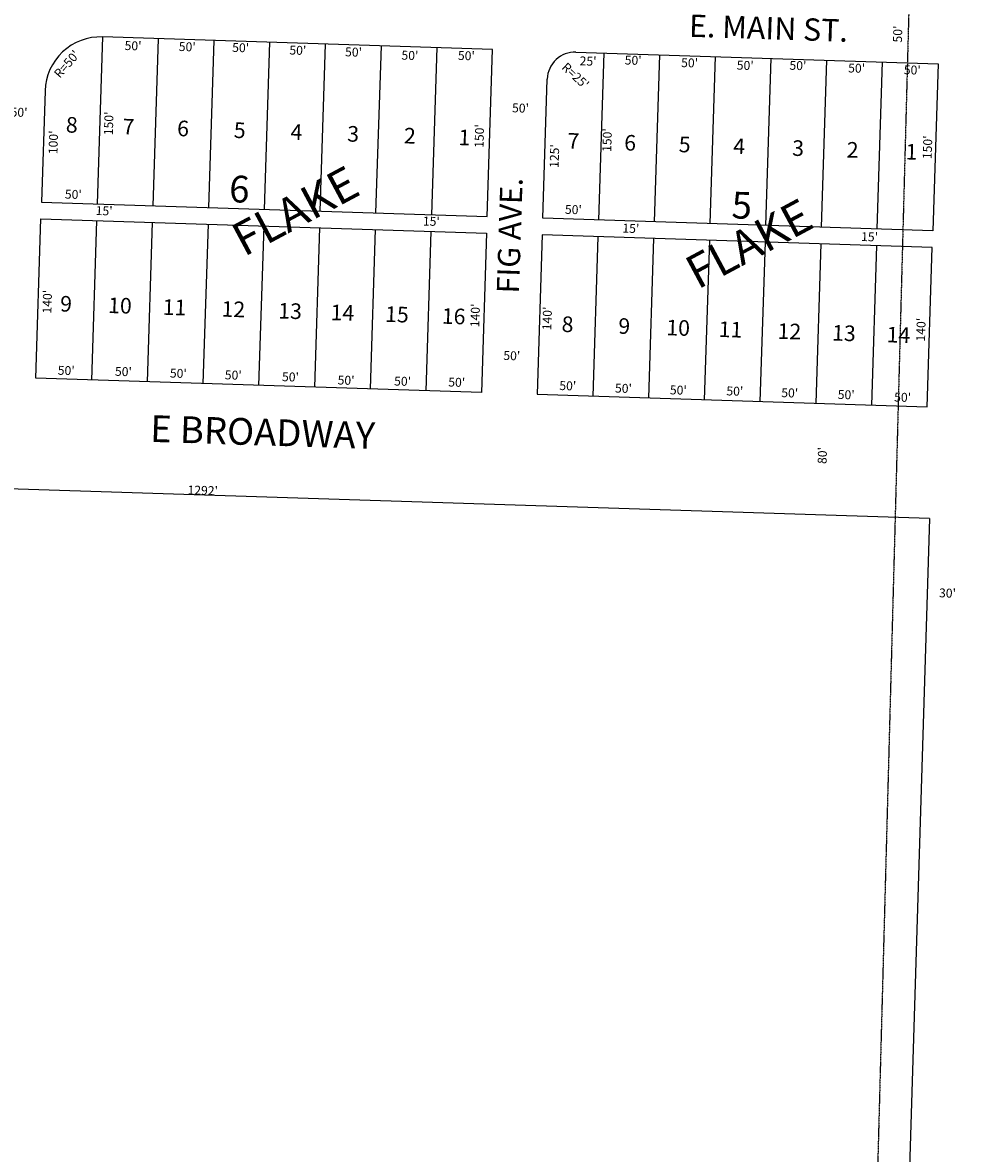
# Model space of a CAD drawing. Extents: x 957919 to 963404, y 7272840 to 7278340.
# Drawn here: x 962510 to 963369, y 7274775 to 7275789 of the extents above; entities that cross this region are included whole.
import ezdxf
from ezdxf.enums import TextEntityAlignment as Align

# ---------------------------------------------------------------- set-up
doc = ezdxf.new("R2010")
doc.units = 0
doc.linetypes.add('HIDDEN', pattern=[0.375, 0.25, -0.125])
for name, color, linetype in [('1', 7, 'CONTINUOUS'), ('10', 7, 'CONTINUOUS'), ('11', 7, 'CONTINUOUS'), ('15', 7, 'CONTINUOUS'), ('19', 7, 'CONTINUOUS'), ('6', 7, 'CONTINUOUS'), ('7', 7, 'CONTINUOUS')]:
    doc.layers.add(name, color=color, linetype=linetype)
doc.styles.add('ROMANC', font='ROMANC', dxfattribs={"height": 0.2})
doc.styles.add('ROMANS', font='ROMANS', dxfattribs={"height": 0.2})

msp = doc.modelspace()

# ---------------------------------------------------------------- linework, layer by layer
at = {"layer": '1', "color": 253, "linetype": 'HIDDEN'}
msp.add_lwpolyline([(958064.942, 7278340.325), (963368.889, 7278182.735), (963226.287, 7272892.236), (957919.293, 7273053.695)], close=True, dxfattribs=at)
at = {"layer": '6', "color": 7, "linetype": 'CONTINUOUS'}
for p, q in [((962931.098, 7275765.302), (962581.277, 7275776.506)), ((962926.296, 7275615.379), (962931.098, 7275765.302)), ((963006.059, 7275762.901), (963330.892, 7275752.498)), ((963330.892, 7275752.498), (963326.091, 7275602.575)), ((962976.27, 7275613.778), (962980.272, 7275738.715)), ((962529.702, 7275728.132), (962526.5, 7275628.183)), ((962526.5, 7275628.183), (962926.296, 7275615.379)), ((963326.091, 7275602.575), (962976.27, 7275613.778)), ((962521.474, 7275470.208), (962526.021, 7275613.19)), ((962526.021, 7275613.19), (962925.816, 7275600.386)), ((962925.816, 7275600.386), (962921.269, 7275457.404)), ((962975.79, 7275598.786), (962971.243, 7275455.803)), ((963325.61, 7275587.582), (962975.79, 7275598.786)), ((963321.064, 7275444.6), (963325.61, 7275587.582)), ((962921.269, 7275457.404), (962521.474, 7275470.208)), ((962971.243, 7275455.803), (963321.064, 7275444.6)), ((963323.123, 7275344.483), (962031.33, 7275385.855)), ((963323.123, 7275344.483), (963246.689, 7272863.784))]:
    msp.add_line(p, q, dxfattribs=at)
for centre, radius in [((962579.676119, 7275726.531433), 50), ((963005.258586, 7275737.914009), 25)]:
    msp.add_arc(centre, radius, 88.1656, 178.1656, dxfattribs=at)
at = {"layer": '7', "color": 7, "linetype": 'CONTINUOUS'}
for p, q in [((962581.277, 7275776.506), (962576.475, 7275626.583)), ((962631.251, 7275774.905), (962626.449, 7275624.982)), ((962681.226, 7275773.304), (962676.424, 7275623.381)), ((962731.2, 7275771.704), (962726.398, 7275621.781)), ((962781.174, 7275770.104), (962776.372, 7275620.181)), ((962831.149, 7275768.503), (962826.347, 7275618.58)), ((962881.123, 7275766.903), (962876.321, 7275616.98)), ((963031.046, 7275762.101), (963026.244, 7275612.178)), ((963081.021, 7275760.5), (963076.219, 7275610.577)), ((963130.995, 7275758.899), (963126.193, 7275608.976)), ((963180.97, 7275757.299), (963176.168, 7275607.377)), ((963230.944, 7275755.699), (963226.142, 7275605.776)), ((963280.918, 7275754.098), (963276.116, 7275604.175)), ((962575.995, 7275611.591), (962571.448, 7275468.608)), ((962625.97, 7275609.99), (962621.423, 7275467.007)), ((962675.944, 7275608.389), (962671.397, 7275465.406)), ((962725.918, 7275606.789), (962721.371, 7275463.806)), ((962775.893, 7275605.188), (962771.346, 7275462.205)), ((962825.867, 7275603.587), (962821.32, 7275460.604)), ((962875.842, 7275601.987), (962871.295, 7275459.004)), ((963025.764, 7275597.186), (963021.218, 7275454.203)), ((963075.738, 7275595.585), (963071.192, 7275452.602)), ((963125.713, 7275593.984), (963121.167, 7275451.001)), ((963175.687, 7275592.384), (963171.141, 7275449.401)), ((963225.661, 7275590.783), (963221.115, 7275447.8)), ((963275.636, 7275589.182), (963271.09, 7275446.199))]:
    msp.add_line(p, q, dxfattribs=at)

# ---------------------------------------------------------------- texts
at = {"layer": '10', "color": 134, "linetype": 'CONTINUOUS', "style": 'ROMANS'}
for s, p in [('8', (962548.67212, 7275704.731826)), ('7', (962599.54812, 7275703.101826)), ('6', (962648.46712, 7275701.535826)), ('5', (962699.34312, 7275699.905826)), ('4', (962750.22012, 7275698.276826)), ('3', (962801.09612, 7275696.647826)), ('2', (962851.97212, 7275695.017826)), ('1', (962900.89112, 7275693.451826)), ('6', (963049.60812, 7275688.687826)), ('5', (963098.52612, 7275687.121826)), ('4', (963147.44712, 7275685.553826)), ('3', (963200.27912, 7275683.862826)), ('2', (963249.19812, 7275682.294826)), ('1', (963302.03212, 7275680.603826)), ('9', (962543.52912, 7275544.164826)), ('10', (962586.57712, 7275542.786826)), ('11', (962635.49812, 7275541.219826)), ('12', (962688.33112, 7275539.527826)), ('13', (962739.20612, 7275537.897826)), ('14', (962786.17012, 7275536.393826)), ('15', (962835.08912, 7275534.826826)), ('16', (962885.96612, 7275533.197826)), ('8', (962993.46312, 7275525.835826)), ('9', (963044.33912, 7275524.206826)), ('10', (963087.38912, 7275522.827826)), ('11', (963134.35112, 7275521.322826)), ('12', (963187.18512, 7275519.631826)), ('13', (963236.10312, 7275518.064826)), ('14', (963285.02312, 7275516.497826))]:
    msp.add_text(s, height=13.999, rotation=358.1656, dxfattribs=at).set_placement(p, align=Align.TOP_LEFT)
at = {"layer": '10', "color": 134, "linetype": 'CONTINUOUS', "style": 'ROMANC'}
for s, p in [('6', (962703.976014, 7275636.856739)), ('5', (963154.752014, 7275622.313739))]:
    msp.add_text(s, height=24, rotation=358.1656, dxfattribs=at).set_placement(p, align=Align.MIDDLE)
at = {"layer": '11', "color": 7, "linetype": 'CONTINUOUS', "style": 'ROMANS'}
for s, rotation, p in [("50'", 88.1656, (963295.732807, 7275779.02926)), ("50'", 358.1656, (962608.67026, 7275767.513193)), ("50'", 358.1656, (962657.27626, 7275766.642193)), ("50'", 358.1656, (962705.19726, 7275765.792193)), ("50'", 358.1656, (962756.49626, 7275763.464193)), ("50'", 358.1656, (962806.44926, 7275761.864193)), ("R=50'", 48.974878, (962550.034175, 7275751.441708)), ("50'", 358.1656, (962857.04226, 7275758.872193)), ("50'", 358.1656, (962907.72426, 7275758.620193)), ("25'", 358.1656, (963016.90526, 7275753.758193)), ("50'", 358.1656, (963057.34326, 7275754.519193)), ("50'", 358.1656, (963107.95826, 7275752.212193)), ("R=25'", 316.963331, (963004.887851, 7275740.92648)), ("50'", 358.1656, (963157.88926, 7275749.927193)), ("50'", 358.1656, (963205.14826, 7275749.784193)), ("50'", 358.1656, (963257.81726, 7275747.412193)), ("50'", 358.1656, (963307.77026, 7275745.812193)), ("50'", 358.1656, (962956.26026, 7275711.625193)), ("50'", 358.1656, (962506.39926, 7275707.853193)), ("150'", 88.1656, (962587.869851, 7275698.898211)), ("150'", 88.1656, (962920.409851, 7275687.562211)), ("100'", 88.1656, (962538.155851, 7275681.909211)), ("150'", 88.1656, (963035.012851, 7275683.898211)), ("150'", 88.1656, (963322.501851, 7275677.433211)), ("125'", 88.1656, (962987.796851, 7275669.564211)), ("50'", 358.1656, (962555.08026, 7275634.191193)), ("15'", 358.1656, (962582.72626, 7275619.441193)), ("50'", 358.1656, (963003.73226, 7275620.513193)), ("15'", 358.1656, (962876.28426, 7275610.039193)), ("15'", 358.1656, (963055.27926, 7275603.648193)), ("15'", 358.1656, (963269.43826, 7275596.103193)), ("140'", 88.1656, (962532.740851, 7275538.893211)), ("140'", 88.1656, (962916.624851, 7275526.598211)), ("140'", 88.1656, (962981.252851, 7275523.848211)), ("140'", 88.1656, (963316.574851, 7275513.795211)), ("50'", 358.1656, (962948.46526, 7275489.424193)), ("50'", 358.1656, (962548.68126, 7275476.147193)), ("50'", 358.1656, (962600.02426, 7275475.187193)), ("50'", 358.1656, (962649.29326, 7275473.610193)), ("50'", 358.1656, (962698.56226, 7275472.032193)), ("50'", 358.1656, (962749.88226, 7275470.388193)), ("50'", 358.1656, (962799.79226, 7275467.419193)), ("50'", 358.1656, (962850.45126, 7275466.482193)), ("50'", 358.1656, (962899.05726, 7275465.611193)), ("50'", 358.1656, (962998.70226, 7275462.424193)), ("50'", 358.1656, (963048.63326, 7275460.140193)), ("50'", 358.1656, (963097.90126, 7275458.561193)), ("50'", 358.1656, (963148.56026, 7275457.625193)), ("50'", 358.1656, (963197.82926, 7275456.047193)), ("50'", 358.1656, (963248.46526, 7275454.425193)), ("50'", 358.1656, (963299.08126, 7275452.118193)), ("80'", 88.1656, (963228.124807, 7275400.86126)), ("1292'", 358.1656, (962671.182161, 7275368.585106)), ("30'", 358.1656, (963339.34226, 7275276.413193))]:
    msp.add_text(s, height=8, rotation=rotation, dxfattribs=at).set_placement(p, align=Align.MIDDLE)
msp.add_text('7', height=13.999, rotation=358.1656, dxfattribs=at).set_placement((962998.73012, 7275690.317826), align=Align.TOP_LEFT)
at = {"layer": '15', "color": 30, "linetype": 'CONTINUOUS', "style": 'ROMANC'}
for p in [(962755.958739, 7275617.029966), (963162.998739, 7275587.662966)]:
    msp.add_text('FLAKE', height=30, rotation=28.1656, dxfattribs=at).set_placement(p, align=Align.MIDDLE)
at = {"layer": '19', "color": 1, "linetype": 'CONTINUOUS', "style": 'ROMANC'}
for s, height, rotation, p in [('E. MAIN ST.', 20, 358.1656, (963178.713428, 7275781.792258)), ('FIG AVE.', 20, 88.1656, (962949.181559, 7275598.196686)), ('E BROADWAY', 24, 358.1656, (962724.892599, 7275418.820746))]:
    msp.add_text(s, height=height, rotation=rotation, dxfattribs=at).set_placement(p, align=Align.MIDDLE)

doc.saveas('drawing.dxf')
